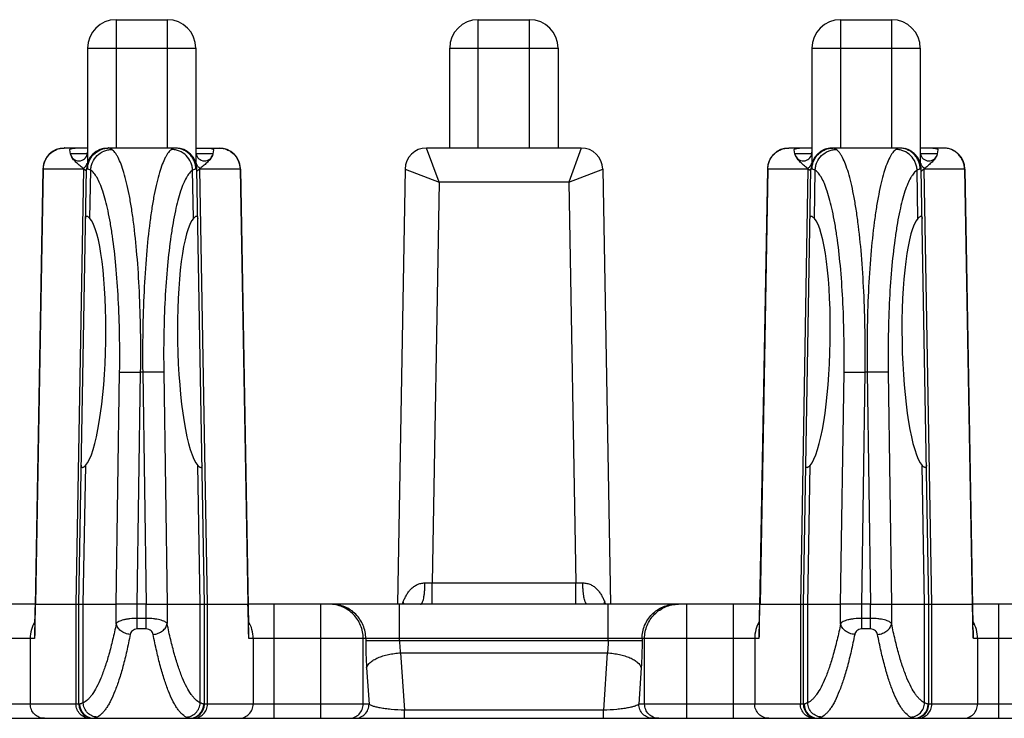
# Model space of a CAD drawing. Extents: x 0 to 420, y -22 to 370.
# Drawn here: x 59 to 93, y 333 to 357 of the extents above; entities that cross this region are included whole.
import ezdxf

# ---------------------------------------------------------------- set-up
doc = ezdxf.new("R2010")
doc.units = 0
doc.header["$LTSCALE"] = 23.1
doc.layers.get('0').update_dxf_attribs({"linetype": 'CONTINUOUS'})

msp = doc.modelspace()

# ---------------------------------------------------------------- linework, layer by layer
at = {"color": 9, "linetype": 'CONTINUOUS'}
for p, q in [((62.229, 357.134), (62.229, 352.634)), ((64.029, 352.634), (64.029, 357.134)), ((74.929, 352.634), (74.929, 357.134)), ((76.729, 352.634), (76.729, 357.134)), ((87.629, 357.134), (87.629, 352.634)), ((89.429, 352.634), (89.429, 357.134)), ((61.229, 356.134), (65.029, 356.134)), ((73.929, 356.134), (77.729, 356.134)), ((86.629, 356.134), (90.429, 356.134)), ((73.558, 351.435), (73.116, 352.634)), ((78.542, 352.634), (78.1, 351.435)), ((61.229, 352.432), (60.634, 352.432)), ((65.624, 352.432), (65.029, 352.432)), ((86.629, 352.432), (86.034, 352.432)), ((91.024, 352.432), (90.429, 352.432)), ((59.679, 351.898), (59.41, 336.634)), ((59.666, 351.898), (59.679, 351.898)), ((61.102, 351.898), (59.679, 351.898)), ((61.088, 351.898), (60.824, 336.634)), ((61.088, 351.898), (61.088, 351.908)), ((61.231, 351.898), (61.195, 351.898)), ((61.314, 350.167), (61.343, 351.854)), ((64.944, 350.167), (64.915, 351.854)), ((65.063, 351.898), (65.027, 351.898)), ((66.579, 351.898), (65.156, 351.898)), ((65.17, 351.898), (65.17, 351.908)), ((65.434, 336.634), (65.17, 351.898)), ((66.579, 351.898), (66.848, 336.634)), ((66.579, 351.898), (66.592, 351.898)), ((72.366, 351.898), (73.558, 351.435)), ((78.1, 351.435), (79.292, 351.898)), ((85.079, 351.898), (84.81, 336.634)), ((85.066, 351.898), (85.079, 351.898)), ((86.502, 351.898), (85.079, 351.898)), ((86.488, 351.898), (86.224, 336.634)), ((86.488, 351.898), (86.488, 351.908)), ((86.631, 351.898), (86.595, 351.898)), ((86.714, 350.167), (86.743, 351.854)), ((90.344, 350.167), (90.315, 351.854)), ((90.463, 351.898), (90.427, 351.898)), ((91.979, 351.898), (90.556, 351.898)), ((90.57, 351.898), (90.57, 351.908)), ((90.834, 336.634), (90.57, 351.898)), ((91.979, 351.898), (92.248, 336.634)), ((91.979, 351.898), (91.992, 351.898)), ((73.558, 351.434), (73.31, 337.384)), ((78.1, 351.434), (73.558, 351.434)), ((78.1, 351.434), (78.348, 337.384)), ((62.236, 336.634), (62.355, 344.774)), ((62.974, 336.634), (63.093, 344.774)), ((63.165, 344.774), (63.093, 344.774)), ((63.165, 344.774), (63.284, 336.634)), ((63.903, 344.774), (64.022, 336.634)), ((87.636, 336.634), (87.755, 344.774)), ((88.374, 336.634), (88.493, 344.774)), ((88.565, 344.774), (88.493, 344.774)), ((88.565, 344.774), (88.684, 336.634)), ((89.303, 344.774), (89.422, 336.634)), ((61.081, 336.634), (61.165, 341.507)), ((65.177, 336.634), (65.093, 341.507)), ((86.481, 336.634), (86.565, 341.507)), ((90.577, 336.634), (90.493, 341.507)), ((73.062, 337.382), (73.31, 337.384)), ((73.31, 336.634), (73.31, 337.384)), ((73.31, 337.384), (78.348, 337.384)), ((78.348, 336.634), (78.348, 337.384)), ((78.348, 337.384), (78.596, 337.382)), ((60.824, 336.634), (60.824, 333.134)), ((61.081, 333.178), (61.081, 336.634)), ((62.236, 335.954), (62.236, 336.634)), ((62.974, 335.769), (62.974, 336.634)), ((63.284, 335.769), (63.284, 336.634)), ((64.022, 336.634), (64.022, 335.954)), ((65.177, 333.178), (65.177, 336.634)), ((65.434, 333.134), (65.434, 336.634)), ((67.778, 332.634), (67.778, 336.634)), ((69.41, 332.634), (69.41, 336.634)), ((72.172, 335.362), (72.172, 336.634)), ((79.486, 335.362), (79.486, 336.634)), ((82.248, 332.634), (82.248, 336.634)), ((83.88, 332.634), (83.88, 336.634)), ((86.224, 336.634), (86.224, 333.134)), ((86.481, 333.178), (86.481, 336.634)), ((87.636, 335.954), (87.636, 336.634)), ((88.374, 335.769), (88.374, 336.634)), ((88.684, 335.769), (88.684, 336.634)), ((89.422, 336.634), (89.422, 335.954)), ((90.577, 333.178), (90.577, 336.634)), ((90.834, 333.134), (90.834, 336.634)), ((93.178, 332.634), (93.178, 336.634)), ((63.284, 336.138), (62.974, 336.138)), ((88.684, 336.138), (88.374, 336.138)), ((59.367, 335.629), (59.367, 335.625)), ((63.284, 335.769), (62.974, 335.769)), ((84.767, 335.629), (84.767, 335.625)), ((88.684, 335.769), (88.374, 335.769)), ((59.368, 335.434), (46.429, 335.434)), ((59.223, 335.434), (59.223, 333.134)), ((84.768, 335.434), (66.89, 335.434)), ((67.035, 335.434), (67.035, 333.134)), ((70.896, 333.134), (70.896, 335.434)), ((70.984, 335.434), (70.984, 335.362)), ((70.984, 335.362), (80.674, 335.362)), ((80.674, 335.434), (80.674, 335.362)), ((80.762, 333.134), (80.762, 335.434)), ((84.623, 335.434), (84.623, 333.134)), ((110.168, 335.434), (92.29, 335.434)), ((92.435, 335.434), (92.435, 333.134)), ((72.203, 334.929), (72.338, 332.918)), ((72.203, 334.929), (79.455, 334.929)), ((79.455, 334.929), (79.32, 332.918)), ((71.014, 334.41), (71.1, 333.134)), ((80.644, 334.41), (80.558, 333.134)), ((60.953, 333.134), (55.158, 333.134)), ((71.1, 333.134), (65.305, 333.134)), ((72.338, 332.634), (72.338, 332.918)), ((79.32, 332.918), (72.338, 332.918)), ((79.32, 332.634), (79.32, 332.918)), ((86.353, 333.134), (80.558, 333.134)), ((96.5, 333.134), (90.705, 333.134))]:
    msp.add_line(p, q, dxfattribs=at)
at = {"color": 7, "linetype": 'CONTINUOUS'}
for p, q in [((62.229, 357.134), (64.029, 357.134)), ((74.929, 357.134), (76.729, 357.134)), ((87.629, 357.134), (89.429, 357.134)), ((61.229, 356.134), (61.229, 352.107)), ((65.029, 356.134), (65.029, 352.107)), ((73.929, 352.634), (73.929, 356.134)), ((77.729, 356.134), (77.729, 352.634)), ((86.629, 356.134), (86.629, 352.107)), ((90.429, 356.134), (90.429, 352.107)), ((61.229, 352.634), (60.416, 352.634)), ((60.634, 352.432), (60.609, 352.574)), ((64.313, 352.634), (61.945, 352.634)), ((65.029, 352.634), (65.842, 352.634)), ((65.649, 352.574), (65.624, 352.432)), ((78.542, 352.634), (73.116, 352.634)), ((86.629, 352.634), (85.816, 352.634)), ((86.034, 352.432), (86.009, 352.574)), ((89.713, 352.634), (87.345, 352.634)), ((91.242, 352.634), (90.429, 352.634)), ((91.049, 352.574), (91.024, 352.432)), ((60.652, 352.37), (60.634, 352.432)), ((65.624, 352.432), (65.606, 352.37)), ((86.052, 352.37), (86.034, 352.432)), ((91.024, 352.432), (91.006, 352.37)), ((59.666, 351.898), (59.384, 335.915)), ((60.929, 336.634), (61.195, 351.898)), ((61.088, 351.908), (61.074, 351.92)), ((61.102, 351.898), (61.088, 351.908)), ((65.329, 336.634), (65.063, 351.898)), ((65.17, 351.908), (65.156, 351.898)), ((65.184, 351.92), (65.17, 351.908)), ((66.592, 351.898), (66.874, 335.915)), ((72.366, 351.898), (72.097, 336.634)), ((79.292, 351.898), (79.561, 336.634)), ((85.066, 351.898), (84.784, 335.915)), ((86.329, 336.634), (86.595, 351.898)), ((86.488, 351.908), (86.474, 351.92)), ((86.502, 351.898), (86.488, 351.908)), ((90.729, 336.634), (90.463, 351.898)), ((90.57, 351.908), (90.556, 351.898)), ((90.584, 351.92), (90.57, 351.908)), ((91.992, 351.898), (92.274, 335.915)), ((59.397, 336.634), (47.629, 336.634)), ((59.41, 336.634), (62.236, 336.634)), ((60.929, 333.134), (60.929, 336.634)), ((63.284, 336.634), (62.974, 336.634)), ((64.022, 336.634), (66.848, 336.634)), ((65.329, 333.134), (65.329, 336.634)), ((84.797, 336.634), (66.861, 336.634)), ((84.81, 336.634), (87.636, 336.634)), ((86.329, 333.134), (86.329, 336.634)), ((88.684, 336.634), (88.374, 336.634)), ((89.422, 336.634), (92.248, 336.634)), ((90.729, 333.134), (90.729, 336.634)), ((110.197, 336.634), (92.261, 336.634)), ((59.38, 335.629), (59.379, 335.592)), ((66.879, 335.592), (66.878, 335.629)), ((84.78, 335.629), (84.779, 335.592)), ((92.279, 335.592), (92.278, 335.629)), ((46.929, 332.634), (168.229, 332.634))]:
    msp.add_line(p, q, dxfattribs=at)
for centre, radius, start, end in [((62.229, 356.134), 1, 90, 180), ((64.029, 356.134), 1, 0, 90), ((74.929, 356.134), 1, 90, 180), ((76.729, 356.134), 1, 0, 90), ((87.629, 356.134), 1, 90, 180), ((89.429, 356.134), 1, 0, 90), ((60.416, 351.884), 0.75, 90.0001, 178.9894), ((60.929, 352.484), 0.3, 202.3693, 360), ((61.945, 351.884), 0.75, 90, 179), ((64.313, 351.884), 0.75, 1, 90), ((65.329, 352.484), 0.3, 180, 337.6307), ((65.842, 351.884), 0.75, 1.0106, 90), ((73.116, 351.884), 0.75, 90, 178.9894), ((78.542, 351.884), 0.75, 1.0106, 89.9999), ((85.816, 351.884), 0.75, 90.0001, 178.9894), ((86.329, 352.484), 0.3, 202.3693, 360), ((87.345, 351.884), 0.75, 90, 179), ((89.713, 351.884), 0.75, 1, 90), ((90.729, 352.484), 0.3, 180, 337.6307), ((91.242, 351.884), 0.75, 1.0106, 90), ((165.043, 334.063), 105.675, 178.99589, 179.15072), ((-38.774, 334.063), 105.664, 0.84925, 1.00408), ((190.449, 334.063), 105.681, 178.99589, 179.15073), ((-13.385, 334.063), 105.675, 0.84924, 1.00407), ((61.429, 333.134), 0.5, 180.4282, 270), ((64.829, 333.134), 0.5, 270, 359.5718), ((86.829, 333.134), 0.5, 180, 270), ((90.229, 333.134), 0.5, 270, 360)]:
    msp.add_arc(centre, radius, start, end, dxfattribs=at)
at = {"color": 9, "linetype": 'CONTINUOUS'}
for centre, radius, start, end in [((60.421, 351.903), 0.732, 90, 90.3604), ((61.947, 351.882), 0.752, 125.3639, 126.5231), ((61.978, 351.891), 0.744, 90.0011, 92.4646), ((64.317, 351.901), 0.733, 70.6828, 75.8839), ((64.312, 351.883), 0.752, 53.4869, 54.6287), ((85.821, 351.903), 0.732, 90, 90.3604), ((87.345, 351.886), 0.749, 106.296, 109.9065), ((89.717, 351.901), 0.733, 70.6828, 75.8839), ((89.712, 351.882), 0.752, 61.5363, 67.1521), ((89.712, 351.883), 0.752, 53.4869, 54.6287), ((91.237, 351.903), 0.732, 89.6396, 90), ((89.714, 351.886), 0.748, 45.4203, 51.3632), ((60.939, 352.178), 0.29, 339.2574, 346.0917), ((65.319, 352.178), 0.29, 193.9083, 200.7426), ((86.339, 352.178), 0.29, 339.2574, 346.0917), ((90.719, 352.178), 0.29, 193.9083, 200.7426), ((74.012, 335.932), 1.889, 155.3136, 158.1094), ((77.645, 335.932), 1.889, 21.8858, 24.6858), ((60.432, 335.435), 1.21, 150.3745, 180.015), ((65.826, 335.435), 1.21, 359.985, 29.6255), ((85.832, 335.435), 1.21, 150.3745, 180.015), ((91.226, 335.435), 1.21, 359.985, 29.6255), ((62.833, 335.642), 4.058, 359.3176, 359.5771), ((63.946, 335.633), 2.945, 359.5802, 359.931), ((88.233, 335.642), 4.058, 359.3176, 359.5771), ((89.346, 335.633), 2.945, 359.5802, 359.9304), ((61.452, 333.134), 0.499, 179.9315, 267.3749), ((64.806, 333.134), 0.499, 270.0731, 0.0728), ((86.852, 333.134), 0.499, 179.9272, 269.9269), ((90.206, 333.134), 0.499, 270.0731, 0.0728), ((61.452, 333.131), 0.497, 267.4412, 269.9988)]:
    msp.add_arc(centre, radius, start, end, dxfattribs=at)
at = {"color": 7, "linetype": 'CONTINUOUS'}
for centre, major_axis, start_param, end_param in [((61.092, 345.834), (0.081, 4.41), 3.338042, 6.099247), ((65.166, 345.834), (-0.081, 4.41), 0.183938, 2.945144), ((86.492, 345.834), (0.081, 4.41), 3.338042, 6.099247), ((90.566, 345.834), (-0.081, 4.41), 0.183938, 2.945144)]:
    msp.add_ellipse(centre, major_axis=major_axis, ratio=0.17627, start_param=start_param, end_param=end_param, dxfattribs=at)
at = {"color": 9, "linetype": 'CONTINUOUS'}
for points, knots in [([(59.679, 351.898), (59.68, 351.946), (59.691, 352.042), (59.734, 352.181), (59.803, 352.309), (59.896, 352.421), (60.007, 352.513), (60.135, 352.582), (60.273, 352.624), (60.368, 352.634), (60.416, 352.634)], [0, 0, 0, 0, 0.125649, 0.251185, 0.376546, 0.50167, 0.626541, 0.75118, 0.875633, 1, 1, 1, 1]), ([(61.231, 351.898), (61.231, 351.945), (61.242, 352.039), (61.298, 352.22), (61.43, 352.421), (61.627, 352.558), (61.805, 352.619), (61.899, 352.632), (61.946, 352.634)], [0, 0, 0, 0, 0.125499, 0.250954, 0.500563, 0.749838, 0.874925, 1, 1, 1, 1]), ([(61.343, 351.854), (61.344, 351.901), (61.357, 351.997), (61.417, 352.179), (61.555, 352.38), (61.757, 352.516), (61.939, 352.574), (62.034, 352.585), (62.081, 352.586)], [0, 0, 0, 0, 0.125344, 0.250993, 0.501453, 0.751062, 0.875774, 1, 1, 1, 1]), ([(62.081, 352.586), (62.062, 352.6), (62.035, 352.617), (61.999, 352.632), (61.984, 352.634), (61.978, 352.634)], [0, 0, 0, 0, 0.610362, 0.830451, 1, 1, 1, 1]), ([(63.093, 344.774), (63.1, 345.254), (63.099, 346.197), (63.057, 347.57), (62.975, 348.846), (62.875, 349.828), (62.774, 350.534), (62.694, 350.994), (62.607, 351.402), (62.514, 351.755), (62.416, 352.051), (62.326, 352.259), (62.251, 352.394), (62.196, 352.474), (62.141, 352.538), (62.101, 352.572), (62.081, 352.586)], [0, 0, 0, 0, 0.18065, 0.354813, 0.516847, 0.661645, 0.726193, 0.784874, 0.837302, 0.883174, 0.922287, 0.954584, 0.968229, 0.98027, 0.990807, 1, 1, 1, 1]), ([(64.177, 352.586), (64.157, 352.572), (64.117, 352.538), (64.062, 352.474), (64.007, 352.394), (63.932, 352.259), (63.842, 352.051), (63.744, 351.755), (63.651, 351.402), (63.564, 350.994), (63.484, 350.534), (63.383, 349.828), (63.283, 348.846), (63.201, 347.57), (63.159, 346.197), (63.158, 345.254), (63.165, 344.774)], [0, 0, 0, 0, 0.009193, 0.01973, 0.031771, 0.045416, 0.077713, 0.116826, 0.162698, 0.215126, 0.273807, 0.338355, 0.483153, 0.645187, 0.81935, 1, 1, 1, 1]), ([(64.28, 352.634), (64.274, 352.634), (64.259, 352.632), (64.223, 352.617), (64.196, 352.6), (64.177, 352.586)], [0, 0, 0, 0, 0.169549, 0.389638, 1, 1, 1, 1]), ([(64.915, 351.854), (64.914, 351.901), (64.901, 351.997), (64.841, 352.179), (64.703, 352.38), (64.501, 352.516), (64.319, 352.574), (64.224, 352.585), (64.177, 352.586)], [0, 0, 0, 0, 0.125344, 0.250993, 0.501453, 0.751062, 0.875774, 1, 1, 1, 1]), ([(65.027, 351.898), (65.026, 351.946), (65.015, 352.043), (64.971, 352.182), (64.901, 352.311), (64.807, 352.423), (64.694, 352.515), (64.565, 352.583), (64.425, 352.625), (64.328, 352.634), (64.28, 352.634)], [0, 0, 0, 0, 0.125228, 0.25041, 0.375535, 0.500578, 0.625533, 0.750408, 0.875216, 1, 1, 1, 1]), ([(65.837, 352.634), (65.885, 352.634), (65.981, 352.625), (66.12, 352.583), (66.248, 352.515), (66.361, 352.423), (66.454, 352.311), (66.523, 352.182), (66.567, 352.043), (66.578, 351.946), (66.579, 351.898)], [0, 0, 0, 0, 0.124365, 0.248817, 0.373455, 0.498325, 0.623448, 0.74881, 0.874348, 1, 1, 1, 1]), ([(85.079, 351.898), (85.08, 351.946), (85.091, 352.042), (85.134, 352.181), (85.203, 352.309), (85.296, 352.421), (85.407, 352.513), (85.535, 352.582), (85.673, 352.624), (85.768, 352.634), (85.816, 352.634)], [0, 0, 0, 0, 0.125649, 0.251185, 0.376546, 0.50167, 0.626541, 0.75118, 0.875633, 1, 1, 1, 1]), ([(86.631, 351.898), (86.632, 351.946), (86.643, 352.043), (86.687, 352.182), (86.757, 352.311), (86.851, 352.423), (86.964, 352.515), (87.093, 352.583), (87.233, 352.625), (87.33, 352.634), (87.378, 352.634)], [0, 0, 0, 0, 0.125228, 0.25041, 0.375535, 0.500578, 0.625533, 0.750408, 0.875216, 1, 1, 1, 1]), ([(86.743, 351.854), (86.744, 351.901), (86.757, 351.997), (86.817, 352.179), (86.955, 352.38), (87.157, 352.516), (87.339, 352.574), (87.434, 352.585), (87.481, 352.586)], [0, 0, 0, 0, 0.125344, 0.250993, 0.501453, 0.751062, 0.875774, 1, 1, 1, 1]), ([(87.345, 352.634), (87.333, 352.635), (87.285, 352.633), (87.238, 352.628), (87.203, 352.621)], [0, 0, 0, 0, 0.255062, 1, 1, 1, 1]), ([(87.481, 352.586), (87.462, 352.6), (87.435, 352.617), (87.399, 352.632), (87.384, 352.634), (87.378, 352.634)], [0, 0, 0, 0, 0.610362, 0.830451, 1, 1, 1, 1]), ([(88.493, 344.774), (88.5, 345.254), (88.499, 346.197), (88.457, 347.57), (88.375, 348.846), (88.275, 349.828), (88.174, 350.534), (88.094, 350.994), (88.007, 351.402), (87.914, 351.755), (87.816, 352.051), (87.726, 352.259), (87.651, 352.394), (87.596, 352.474), (87.541, 352.538), (87.501, 352.572), (87.481, 352.586)], [0, 0, 0, 0, 0.18065, 0.354813, 0.516847, 0.661645, 0.726193, 0.784874, 0.837302, 0.883174, 0.922287, 0.954584, 0.968229, 0.98027, 0.990807, 1, 1, 1, 1]), ([(89.577, 352.586), (89.557, 352.572), (89.517, 352.538), (89.462, 352.474), (89.407, 352.394), (89.332, 352.259), (89.242, 352.051), (89.144, 351.755), (89.051, 351.402), (88.964, 350.994), (88.884, 350.534), (88.783, 349.828), (88.683, 348.846), (88.601, 347.57), (88.559, 346.197), (88.558, 345.254), (88.565, 344.774)], [0, 0, 0, 0, 0.009193, 0.01973, 0.031771, 0.045416, 0.077713, 0.116826, 0.162698, 0.215126, 0.273807, 0.338355, 0.483153, 0.645187, 0.81935, 1, 1, 1, 1]), ([(89.68, 352.634), (89.674, 352.634), (89.659, 352.632), (89.623, 352.617), (89.596, 352.6), (89.577, 352.586)], [0, 0, 0, 0, 0.169549, 0.389638, 1, 1, 1, 1]), ([(90.315, 351.854), (90.314, 351.901), (90.301, 351.997), (90.241, 352.179), (90.103, 352.38), (89.901, 352.516), (89.719, 352.574), (89.624, 352.585), (89.577, 352.586)], [0, 0, 0, 0, 0.125344, 0.250993, 0.501453, 0.751062, 0.875774, 1, 1, 1, 1]), ([(90.427, 351.898), (90.426, 351.946), (90.415, 352.043), (90.371, 352.182), (90.301, 352.311), (90.207, 352.423), (90.094, 352.515), (89.965, 352.583), (89.825, 352.625), (89.728, 352.634), (89.68, 352.634)], [0, 0, 0, 0, 0.125228, 0.25041, 0.375535, 0.500578, 0.625533, 0.750408, 0.875216, 1, 1, 1, 1]), ([(91.979, 351.898), (91.978, 351.946), (91.967, 352.042), (91.924, 352.181), (91.855, 352.309), (91.762, 352.421), (91.65, 352.513), (91.523, 352.582), (91.385, 352.624), (91.29, 352.634), (91.242, 352.634)], [0, 0, 0, 0, 0.125649, 0.251185, 0.376546, 0.50167, 0.626541, 0.75118, 0.875633, 1, 1, 1, 1]), ([(61.074, 351.92), (61.105, 351.937), (61.161, 351.981), (61.198, 352.042), (61.21, 352.075)], [0, 0, 0, 0, 0.501679, 1, 1, 1, 1]), ([(61.343, 351.854), (61.321, 351.866), (61.292, 351.882), (61.254, 351.895), (61.238, 351.898), (61.231, 351.898)], [0, 0, 0, 0, 0.60342, 0.825856, 1, 1, 1, 1]), ([(62.355, 344.774), (62.361, 345.21), (62.36, 346.065), (62.318, 347.311), (62.237, 348.468), (62.136, 349.358), (62.035, 349.997), (61.954, 350.413), (61.867, 350.783), (61.775, 351.103), (61.676, 351.371), (61.587, 351.559), (61.512, 351.68), (61.443, 351.771), (61.385, 351.827), (61.343, 351.854)], [0, 0, 0, 0, 0.180133, 0.353784, 0.515335, 0.659726, 0.724125, 0.782713, 0.835123, 0.881075, 0.9204, 0.953082, 0.967003, 0.979389, 1, 1, 1, 1]), ([(64.915, 351.854), (64.873, 351.827), (64.815, 351.771), (64.746, 351.68), (64.671, 351.559), (64.582, 351.371), (64.483, 351.103), (64.39, 350.783), (64.303, 350.413), (64.223, 349.997), (64.122, 349.358), (64.021, 348.468), (63.94, 347.311), (63.898, 346.065), (63.897, 345.21), (63.903, 344.774)], [0, 0, 0, 0, 0.020611, 0.032997, 0.046918, 0.0796, 0.118925, 0.164877, 0.217287, 0.275875, 0.340274, 0.484665, 0.646216, 0.819867, 1, 1, 1, 1]), ([(65.027, 351.898), (65.02, 351.898), (65.004, 351.895), (64.966, 351.882), (64.936, 351.866), (64.915, 351.854)], [0, 0, 0, 0, 0.174144, 0.39658, 1, 1, 1, 1]), ([(65.184, 351.92), (65.153, 351.937), (65.097, 351.981), (65.06, 352.042), (65.048, 352.075)], [0, 0, 0, 0, 0.501679, 1, 1, 1, 1]), ([(86.474, 351.92), (86.505, 351.937), (86.561, 351.981), (86.598, 352.042), (86.61, 352.075)], [0, 0, 0, 0, 0.501679, 1, 1, 1, 1]), ([(86.743, 351.854), (86.721, 351.866), (86.692, 351.882), (86.654, 351.895), (86.638, 351.898), (86.631, 351.898)], [0, 0, 0, 0, 0.60342, 0.825856, 1, 1, 1, 1]), ([(87.755, 344.774), (87.761, 345.21), (87.76, 346.065), (87.718, 347.311), (87.637, 348.468), (87.536, 349.358), (87.435, 349.997), (87.354, 350.413), (87.267, 350.783), (87.175, 351.103), (87.076, 351.371), (86.987, 351.559), (86.912, 351.68), (86.843, 351.771), (86.785, 351.827), (86.743, 351.854)], [0, 0, 0, 0, 0.180133, 0.353784, 0.515335, 0.659726, 0.724125, 0.782713, 0.835123, 0.881075, 0.9204, 0.953082, 0.967003, 0.979389, 1, 1, 1, 1]), ([(90.315, 351.854), (90.273, 351.827), (90.215, 351.771), (90.146, 351.68), (90.071, 351.559), (89.982, 351.371), (89.883, 351.103), (89.79, 350.783), (89.703, 350.413), (89.623, 349.997), (89.522, 349.358), (89.421, 348.468), (89.34, 347.311), (89.298, 346.065), (89.297, 345.21), (89.303, 344.774)], [0, 0, 0, 0, 0.020611, 0.032997, 0.046918, 0.0796, 0.118925, 0.164877, 0.217287, 0.275875, 0.340274, 0.484665, 0.646216, 0.819867, 1, 1, 1, 1]), ([(90.427, 351.898), (90.42, 351.898), (90.404, 351.895), (90.366, 351.882), (90.336, 351.866), (90.315, 351.854)], [0, 0, 0, 0, 0.174144, 0.39658, 1, 1, 1, 1]), ([(90.584, 351.92), (90.553, 351.937), (90.497, 351.981), (90.46, 352.042), (90.448, 352.075)], [0, 0, 0, 0, 0.501679, 1, 1, 1, 1]), ([(62.355, 344.774), (62.366, 344.775), (62.396, 344.776), (62.451, 344.777), (62.525, 344.778), (62.656, 344.778), (62.847, 344.777), (63.008, 344.775), (63.093, 344.774)], [0, 0, 0, 0, 0.0459, 0.120737, 0.222267, 0.347413, 0.652766, 1, 1, 1, 1]), ([(63.903, 344.774), (63.892, 344.775), (63.862, 344.776), (63.807, 344.777), (63.733, 344.778), (63.602, 344.778), (63.411, 344.777), (63.25, 344.775), (63.165, 344.774)], [0, 0, 0, 0, 0.0459, 0.120737, 0.222267, 0.347413, 0.652766, 1, 1, 1, 1]), ([(87.755, 344.774), (87.766, 344.775), (87.796, 344.776), (87.851, 344.777), (87.925, 344.778), (88.056, 344.778), (88.247, 344.777), (88.408, 344.775), (88.493, 344.774)], [0, 0, 0, 0, 0.0459, 0.120737, 0.222267, 0.347413, 0.652766, 1, 1, 1, 1]), ([(89.303, 344.774), (89.292, 344.775), (89.262, 344.776), (89.207, 344.777), (89.133, 344.778), (89.002, 344.778), (88.811, 344.777), (88.65, 344.775), (88.565, 344.774)], [0, 0, 0, 0, 0.0459, 0.120737, 0.222267, 0.347413, 0.652766, 1, 1, 1, 1]), ([(72.296, 336.721), (72.314, 336.76), (72.35, 336.84), (72.411, 336.956), (72.482, 337.068), (72.566, 337.17), (72.667, 337.258), (72.785, 337.327), (72.919, 337.371), (73.014, 337.381), (73.062, 337.382)], [0, 0, 0, 0, 0.120831, 0.243236, 0.36567, 0.488073, 0.611266, 0.736753, 0.866122, 1, 1, 1, 1]), ([(72.906, 336.634), (72.912, 336.634), (72.923, 336.637), (72.938, 336.649), (72.953, 336.668), (72.967, 336.693), (72.981, 336.724), (72.999, 336.778), (73.019, 336.859), (73.037, 336.971), (73.051, 337.099), (73.06, 337.238), (73.062, 337.333), (73.062, 337.382)], [0, 0, 0, 0, 0.019837, 0.043339, 0.07272, 0.108985, 0.152462, 0.203125, 0.324866, 0.470787, 0.635965, 0.814523, 1, 1, 1, 1]), ([(78.596, 337.382), (78.644, 337.381), (78.739, 337.371), (78.873, 337.327), (78.991, 337.258), (79.092, 337.17), (79.176, 337.068), (79.247, 336.956), (79.308, 336.84), (79.344, 336.76), (79.362, 336.721)], [0, 0, 0, 0, 0.133878, 0.263247, 0.388734, 0.511927, 0.63433, 0.756764, 0.879169, 1, 1, 1, 1]), ([(78.752, 336.634), (78.746, 336.634), (78.735, 336.637), (78.72, 336.649), (78.705, 336.668), (78.691, 336.693), (78.677, 336.724), (78.659, 336.778), (78.639, 336.859), (78.621, 336.971), (78.607, 337.099), (78.598, 337.238), (78.596, 337.333), (78.596, 337.382)], [0, 0, 0, 0, 0.019837, 0.043339, 0.07272, 0.108985, 0.152462, 0.203125, 0.324866, 0.470786, 0.635964, 0.814523, 1, 1, 1, 1]), ([(70.896, 335.434), (70.896, 335.513), (70.881, 335.67), (70.813, 335.897), (70.702, 336.105), (70.553, 336.288), (70.372, 336.439), (70.165, 336.55), (69.941, 336.619), (69.785, 336.634), (69.708, 336.634)], [0, 0, 0, 0, 0.1256, 0.251107, 0.376447, 0.501566, 0.626448, 0.751109, 0.875599, 1, 1, 1, 1]), ([(70.984, 335.434), (70.984, 335.513), (70.968, 335.67), (70.9, 335.897), (70.79, 336.105), (70.641, 336.288), (70.46, 336.439), (70.253, 336.55), (70.029, 336.619), (69.873, 336.634), (69.795, 336.634)], [0, 0, 0, 0, 0.1256, 0.251107, 0.376447, 0.501566, 0.626448, 0.751109, 0.875599, 1, 1, 1, 1]), ([(72.324, 336.634), (72.322, 336.642), (72.314, 336.671), (72.304, 336.699), (72.296, 336.721)], [0, 0, 0, 0, 0.244691, 1, 1, 1, 1]), ([(79.334, 336.634), (79.336, 336.642), (79.344, 336.671), (79.354, 336.699), (79.362, 336.721)], [0, 0, 0, 0, 0.244691, 1, 1, 1, 1]), ([(80.674, 335.434), (80.674, 335.513), (80.689, 335.67), (80.757, 335.897), (80.868, 336.105), (81.017, 336.288), (81.198, 336.439), (81.405, 336.55), (81.629, 336.619), (81.785, 336.634), (81.862, 336.634)], [0, 0, 0, 0, 0.1256, 0.251107, 0.376447, 0.501566, 0.626448, 0.751109, 0.875599, 1, 1, 1, 1]), ([(80.762, 335.434), (80.762, 335.513), (80.777, 335.67), (80.845, 335.897), (80.956, 336.105), (81.105, 336.288), (81.286, 336.439), (81.493, 336.55), (81.717, 336.619), (81.873, 336.634), (81.95, 336.634)], [0, 0, 0, 0, 0.1256, 0.251107, 0.376447, 0.501566, 0.626448, 0.751109, 0.875599, 1, 1, 1, 1]), ([(62.236, 335.954), (62.197, 335.765), (62.118, 335.404), (61.988, 334.895), (61.851, 334.447), (61.708, 334.061), (61.561, 333.74), (61.43, 333.517), (61.321, 333.376), (61.222, 333.27), (61.139, 333.206), (61.081, 333.178)], [0, 0, 0, 0, 0.189301, 0.360759, 0.513683, 0.647608, 0.762391, 0.858361, 0.899638, 0.936747, 1, 1, 1, 1]), ([(62.974, 336.138), (62.887, 336.138), (62.76, 336.132), (62.598, 336.109), (62.491, 336.087), (62.4, 336.06), (62.326, 336.029), (62.271, 335.996), (62.244, 335.968), (62.236, 335.954)], [0, 0, 0, 0, 0.335074, 0.48979, 0.630068, 0.752626, 0.855284, 0.937254, 1, 1, 1, 1]), ([(62.728, 335.577), (62.668, 335.582), (62.55, 335.609), (62.397, 335.692), (62.299, 335.792), (62.252, 335.884), (62.239, 335.931), (62.236, 335.954)], [0, 0, 0, 0, 0.273028, 0.537042, 0.779951, 0.892627, 1, 1, 1, 1]), ([(64.022, 335.954), (64.014, 335.968), (63.987, 335.996), (63.932, 336.029), (63.858, 336.06), (63.766, 336.087), (63.66, 336.109), (63.498, 336.132), (63.371, 336.138), (63.284, 336.138)], [0, 0, 0, 0, 0.062746, 0.144716, 0.247374, 0.369932, 0.51021, 0.664926, 1, 1, 1, 1]), ([(63.53, 335.577), (63.59, 335.582), (63.707, 335.609), (63.861, 335.692), (63.959, 335.792), (64.006, 335.884), (64.019, 335.931), (64.022, 335.954)], [0, 0, 0, 0, 0.273028, 0.537042, 0.779951, 0.892627, 1, 1, 1, 1]), ([(65.177, 333.178), (65.119, 333.206), (65.036, 333.27), (64.937, 333.376), (64.828, 333.517), (64.697, 333.74), (64.55, 334.061), (64.407, 334.447), (64.27, 334.895), (64.14, 335.404), (64.061, 335.765), (64.022, 335.954)], [0, 0, 0, 0, 0.063253, 0.100362, 0.141639, 0.237609, 0.352392, 0.486317, 0.639241, 0.810699, 1, 1, 1, 1]), ([(87.636, 335.954), (87.597, 335.765), (87.518, 335.404), (87.388, 334.895), (87.251, 334.447), (87.108, 334.061), (86.961, 333.74), (86.83, 333.517), (86.721, 333.376), (86.622, 333.27), (86.539, 333.206), (86.481, 333.178)], [0, 0, 0, 0, 0.189301, 0.360759, 0.513683, 0.647608, 0.762391, 0.858361, 0.899638, 0.936747, 1, 1, 1, 1]), ([(88.374, 336.138), (88.287, 336.138), (88.16, 336.132), (87.998, 336.109), (87.891, 336.087), (87.8, 336.06), (87.726, 336.029), (87.671, 335.996), (87.644, 335.968), (87.636, 335.954)], [0, 0, 0, 0, 0.335074, 0.48979, 0.630068, 0.752626, 0.855284, 0.937254, 1, 1, 1, 1]), ([(88.128, 335.577), (88.068, 335.582), (87.95, 335.609), (87.797, 335.692), (87.699, 335.792), (87.652, 335.884), (87.639, 335.931), (87.636, 335.954)], [0, 0, 0, 0, 0.273028, 0.537042, 0.779951, 0.892627, 1, 1, 1, 1]), ([(89.422, 335.954), (89.414, 335.968), (89.387, 335.996), (89.332, 336.029), (89.258, 336.06), (89.166, 336.087), (89.06, 336.109), (88.898, 336.132), (88.771, 336.138), (88.684, 336.138)], [0, 0, 0, 0, 0.062746, 0.144716, 0.247374, 0.369932, 0.51021, 0.664926, 1, 1, 1, 1]), ([(88.93, 335.577), (88.99, 335.582), (89.107, 335.609), (89.261, 335.692), (89.359, 335.792), (89.406, 335.884), (89.419, 335.931), (89.422, 335.954)], [0, 0, 0, 0, 0.273028, 0.537042, 0.779951, 0.892627, 1, 1, 1, 1]), ([(90.577, 333.178), (90.519, 333.206), (90.436, 333.27), (90.337, 333.376), (90.228, 333.517), (90.097, 333.74), (89.95, 334.061), (89.807, 334.447), (89.67, 334.895), (89.54, 335.404), (89.461, 335.765), (89.422, 335.954)], [0, 0, 0, 0, 0.063253, 0.100362, 0.141639, 0.237609, 0.352392, 0.486317, 0.639241, 0.810699, 1, 1, 1, 1]), ([(59.382, 335.853), (59.377, 335.817), (59.369, 335.743), (59.367, 335.668), (59.367, 335.629)], [0, 0, 0, 0, 0.480474, 1, 1, 1, 1]), ([(59.367, 335.625), (59.367, 335.597), (59.369, 335.534), (59.369, 335.47), (59.368, 335.434)], [0, 0, 0, 0, 0.436562, 1, 1, 1, 1]), ([(62.728, 335.577), (62.69, 335.379), (62.611, 335.003), (62.48, 334.472), (62.343, 334.004), (62.201, 333.602), (62.073, 333.311), (61.968, 333.114), (61.891, 332.992), (61.814, 332.886), (61.715, 332.776), (61.632, 332.709), (61.573, 332.679)], [0, 0, 0, 0, 0.190219, 0.362411, 0.515853, 0.650046, 0.764803, 0.814974, 0.860445, 0.901379, 0.93803, 1, 1, 1, 1]), ([(62.974, 335.769), (62.941, 335.769), (62.878, 335.757), (62.801, 335.709), (62.75, 335.647), (62.733, 335.6), (62.728, 335.577)], [0, 0, 0, 0, 0.297035, 0.560402, 0.790806, 1, 1, 1, 1]), ([(63.53, 335.577), (63.525, 335.6), (63.508, 335.647), (63.457, 335.709), (63.38, 335.757), (63.317, 335.769), (63.284, 335.769)], [0, 0, 0, 0, 0.209194, 0.439598, 0.702965, 1, 1, 1, 1]), ([(64.685, 332.679), (64.626, 332.709), (64.543, 332.776), (64.444, 332.886), (64.367, 332.992), (64.29, 333.114), (64.185, 333.311), (64.057, 333.602), (63.915, 334.004), (63.778, 334.472), (63.647, 335.003), (63.568, 335.379), (63.53, 335.577)], [0, 0, 0, 0, 0.06197, 0.098621, 0.139555, 0.185026, 0.235197, 0.349954, 0.484147, 0.637589, 0.809781, 1, 1, 1, 1]), ([(66.891, 335.63), (66.891, 335.669), (66.889, 335.743), (66.881, 335.817), (66.876, 335.853)], [0, 0, 0, 0, 0.519422, 1, 1, 1, 1]), ([(66.89, 335.434), (66.89, 335.45), (66.889, 335.503), (66.89, 335.556), (66.89, 335.594)], [0, 0, 0, 0, 0.286685, 1, 1, 1, 1]), ([(84.782, 335.853), (84.777, 335.817), (84.769, 335.743), (84.767, 335.668), (84.767, 335.629)], [0, 0, 0, 0, 0.480471, 1, 1, 1, 1]), ([(84.767, 335.625), (84.767, 335.597), (84.769, 335.534), (84.769, 335.47), (84.768, 335.434)], [0, 0, 0, 0, 0.436562, 1, 1, 1, 1]), ([(88.128, 335.577), (88.09, 335.379), (88.011, 335.003), (87.88, 334.472), (87.743, 334.004), (87.601, 333.602), (87.473, 333.311), (87.368, 333.114), (87.291, 332.992), (87.214, 332.886), (87.115, 332.776), (87.032, 332.709), (86.973, 332.679)], [0, 0, 0, 0, 0.190219, 0.362411, 0.515853, 0.650046, 0.764803, 0.814974, 0.860445, 0.901379, 0.93803, 1, 1, 1, 1]), ([(88.374, 335.769), (88.341, 335.769), (88.278, 335.757), (88.201, 335.709), (88.15, 335.647), (88.133, 335.6), (88.128, 335.577)], [0, 0, 0, 0, 0.297035, 0.560402, 0.790806, 1, 1, 1, 1]), ([(88.93, 335.577), (88.925, 335.6), (88.908, 335.647), (88.857, 335.709), (88.78, 335.757), (88.717, 335.769), (88.684, 335.769)], [0, 0, 0, 0, 0.209194, 0.439598, 0.702965, 1, 1, 1, 1]), ([(90.085, 332.679), (90.026, 332.709), (89.943, 332.776), (89.844, 332.886), (89.767, 332.992), (89.69, 333.114), (89.585, 333.311), (89.457, 333.602), (89.315, 334.004), (89.178, 334.472), (89.047, 335.003), (88.968, 335.379), (88.93, 335.577)], [0, 0, 0, 0, 0.06197, 0.098621, 0.139555, 0.185026, 0.235197, 0.349954, 0.484147, 0.637589, 0.809781, 1, 1, 1, 1]), ([(92.291, 335.63), (92.291, 335.669), (92.289, 335.743), (92.281, 335.817), (92.276, 335.853)], [0, 0, 0, 0, 0.519427, 1, 1, 1, 1]), ([(92.29, 335.434), (92.29, 335.45), (92.289, 335.503), (92.29, 335.556), (92.29, 335.594)], [0, 0, 0, 0, 0.286685, 1, 1, 1, 1]), ([(70.984, 335.362), (70.984, 335.199), (70.989, 334.882), (71.004, 334.564), (71.014, 334.41)], [0, 0, 0, 0, 0.512722, 1, 1, 1, 1]), ([(72.172, 335.362), (72.172, 335.288), (72.177, 335.143), (72.192, 334.999), (72.203, 334.929)], [0, 0, 0, 0, 0.5126, 1, 1, 1, 1]), ([(79.486, 335.362), (79.486, 335.288), (79.481, 335.143), (79.466, 334.999), (79.455, 334.929)], [0, 0, 0, 0, 0.51261, 1, 1, 1, 1]), ([(80.674, 335.362), (80.674, 335.199), (80.669, 334.882), (80.654, 334.564), (80.644, 334.41)], [0, 0, 0, 0, 0.512733, 1, 1, 1, 1]), ([(71.014, 334.41), (71.035, 334.482), (71.103, 334.564), (71.2, 334.64), (71.287, 334.698), (71.415, 334.762), (71.589, 334.826), (71.782, 334.876), (71.989, 334.912), (72.131, 334.925), (72.203, 334.929)], [0, 0, 0, 0, 0.167039, 0.218751, 0.274561, 0.397934, 0.535404, 0.684051, 0.840254, 1, 1, 1, 1]), ([(79.455, 334.929), (79.527, 334.925), (79.669, 334.912), (79.876, 334.876), (80.069, 334.826), (80.243, 334.762), (80.371, 334.698), (80.458, 334.64), (80.555, 334.564), (80.623, 334.482), (80.644, 334.41)], [0, 0, 0, 0, 0.159746, 0.315949, 0.464596, 0.602066, 0.725439, 0.781249, 0.832961, 1, 1, 1, 1]), ([(61.081, 333.178), (61.055, 333.166), (61.021, 333.15), (60.977, 333.137), (60.96, 333.134), (60.953, 333.134)], [0, 0, 0, 0, 0.620153, 0.839127, 1, 1, 1, 1]), ([(61.573, 332.679), (61.51, 332.68), (61.381, 332.708), (61.219, 332.819), (61.109, 332.984), (61.082, 333.113), (61.081, 333.178)], [0, 0, 0, 0, 0.248185, 0.498142, 0.74918, 1, 1, 1, 1]), ([(64.685, 332.679), (64.748, 332.68), (64.877, 332.708), (65.039, 332.819), (65.149, 332.984), (65.176, 333.113), (65.177, 333.178)], [0, 0, 0, 0, 0.248185, 0.498142, 0.74918, 1, 1, 1, 1]), ([(65.305, 333.134), (65.298, 333.134), (65.281, 333.137), (65.237, 333.15), (65.202, 333.166), (65.177, 333.178)], [0, 0, 0, 0, 0.160873, 0.379847, 1, 1, 1, 1]), ([(86.481, 333.178), (86.455, 333.166), (86.421, 333.15), (86.377, 333.137), (86.36, 333.134), (86.353, 333.134)], [0, 0, 0, 0, 0.620153, 0.839127, 1, 1, 1, 1]), ([(86.973, 332.679), (86.91, 332.68), (86.781, 332.708), (86.619, 332.819), (86.509, 332.984), (86.482, 333.113), (86.481, 333.178)], [0, 0, 0, 0, 0.248185, 0.498142, 0.74918, 1, 1, 1, 1]), ([(90.085, 332.679), (90.148, 332.68), (90.277, 332.708), (90.439, 332.819), (90.549, 332.984), (90.576, 333.113), (90.577, 333.178)], [0, 0, 0, 0, 0.248185, 0.498142, 0.74918, 1, 1, 1, 1]), ([(90.705, 333.134), (90.698, 333.134), (90.681, 333.137), (90.637, 333.15), (90.602, 333.166), (90.577, 333.178)], [0, 0, 0, 0, 0.160873, 0.379847, 1, 1, 1, 1]), ([(59.717, 332.634), (59.653, 332.634), (59.523, 332.661), (59.358, 332.772), (59.248, 332.938), (59.223, 333.069), (59.223, 333.134)], [0, 0, 0, 0, 0.248782, 0.49828, 0.748786, 1, 1, 1, 1]), ([(61.319, 332.634), (61.255, 332.634), (61.124, 332.661), (60.96, 332.772), (60.85, 332.938), (60.824, 333.069), (60.824, 333.134)], [0, 0, 0, 0, 0.248782, 0.49828, 0.748786, 1, 1, 1, 1]), ([(64.939, 332.634), (65.003, 332.634), (65.134, 332.661), (65.298, 332.772), (65.408, 332.938), (65.434, 333.069), (65.434, 333.134)], [0, 0, 0, 0, 0.248782, 0.49828, 0.748786, 1, 1, 1, 1]), ([(66.541, 332.634), (66.605, 332.634), (66.735, 332.661), (66.9, 332.772), (67.01, 332.938), (67.035, 333.069), (67.035, 333.134)], [0, 0, 0, 0, 0.248782, 0.49828, 0.748786, 1, 1, 1, 1]), ([(70.401, 332.634), (70.465, 332.634), (70.596, 332.661), (70.76, 332.772), (70.87, 332.938), (70.896, 333.069), (70.896, 333.134)], [0, 0, 0, 0, 0.248869, 0.498403, 0.748873, 1, 1, 1, 1]), ([(70.605, 332.634), (70.67, 332.634), (70.8, 332.661), (70.965, 332.772), (71.075, 332.938), (71.1, 333.069), (71.1, 333.134)], [0, 0, 0, 0, 0.248869, 0.498403, 0.748873, 1, 1, 1, 1]), ([(72.338, 332.918), (72.183, 332.922), (71.959, 332.934), (71.677, 332.966), (71.502, 332.994), (71.356, 333.025), (71.241, 333.058), (71.166, 333.088), (71.122, 333.114), (71.107, 333.128), (71.1, 333.134)], [0, 0, 0, 0, 0.367539, 0.529125, 0.669586, 0.787047, 0.880913, 0.951407, 0.978277, 1, 1, 1, 1]), ([(80.558, 333.134), (80.551, 333.128), (80.536, 333.114), (80.492, 333.088), (80.417, 333.058), (80.302, 333.025), (80.156, 332.994), (79.981, 332.966), (79.699, 332.934), (79.475, 332.922), (79.32, 332.918)], [0, 0, 0, 0, 0.021723, 0.048593, 0.119087, 0.212953, 0.330414, 0.470875, 0.632461, 1, 1, 1, 1]), ([(81.053, 332.634), (80.988, 332.634), (80.858, 332.661), (80.693, 332.772), (80.583, 332.938), (80.558, 333.069), (80.558, 333.134)], [0, 0, 0, 0, 0.248869, 0.498403, 0.748873, 1, 1, 1, 1]), ([(81.257, 332.634), (81.193, 332.634), (81.062, 332.661), (80.898, 332.772), (80.788, 332.938), (80.762, 333.069), (80.762, 333.134)], [0, 0, 0, 0, 0.248869, 0.498403, 0.748873, 1, 1, 1, 1]), ([(85.117, 332.634), (85.053, 332.634), (84.923, 332.661), (84.758, 332.772), (84.648, 332.938), (84.623, 333.069), (84.623, 333.134)], [0, 0, 0, 0, 0.248782, 0.49828, 0.748786, 1, 1, 1, 1]), ([(86.719, 332.634), (86.655, 332.634), (86.524, 332.661), (86.36, 332.772), (86.25, 332.938), (86.224, 333.069), (86.224, 333.134)], [0, 0, 0, 0, 0.248782, 0.49828, 0.748786, 1, 1, 1, 1]), ([(90.339, 332.634), (90.403, 332.634), (90.534, 332.661), (90.698, 332.772), (90.808, 332.938), (90.834, 333.069), (90.834, 333.134)], [0, 0, 0, 0, 0.248782, 0.49828, 0.748786, 1, 1, 1, 1]), ([(91.941, 332.634), (92.005, 332.634), (92.135, 332.661), (92.3, 332.772), (92.41, 332.938), (92.435, 333.069), (92.435, 333.134)], [0, 0, 0, 0, 0.248782, 0.49828, 0.748786, 1, 1, 1, 1]), ([(61.573, 332.679), (61.549, 332.667), (61.516, 332.651), (61.475, 332.637), (61.459, 332.634), (61.452, 332.634)], [0, 0, 0, 0, 0.622547, 0.84071, 1, 1, 1, 1]), ([(64.806, 332.634), (64.799, 332.634), (64.783, 332.637), (64.742, 332.651), (64.709, 332.667), (64.685, 332.679)], [0, 0, 0, 0, 0.15929, 0.377453, 1, 1, 1, 1]), ([(86.973, 332.679), (86.949, 332.667), (86.916, 332.651), (86.875, 332.637), (86.859, 332.634), (86.852, 332.634)], [0, 0, 0, 0, 0.622547, 0.84071, 1, 1, 1, 1]), ([(90.206, 332.634), (90.199, 332.634), (90.183, 332.637), (90.142, 332.651), (90.109, 332.667), (90.085, 332.679)], [0, 0, 0, 0, 0.15929, 0.377453, 1, 1, 1, 1])]:
    msp.add_open_spline(points, degree=3, knots=knots, dxfattribs=at)
at = {"color": 7, "linetype": 'CONTINUOUS'}
for points, knots in [([(60.609, 352.574), (60.608, 352.576), (60.611, 352.582), (60.625, 352.596), (60.649, 352.608), (60.68, 352.619), (60.727, 352.631), (60.766, 352.634), (60.794, 352.634)], [0, 0, 0, 0, 0.035002, 0.092252, 0.285049, 0.422013, 0.586331, 1, 1, 1, 1]), ([(65.464, 352.634), (65.492, 352.634), (65.531, 352.631), (65.578, 352.619), (65.609, 352.608), (65.633, 352.596), (65.647, 352.582), (65.65, 352.576), (65.649, 352.574)], [0, 0, 0, 0, 0.413691, 0.57801, 0.714976, 0.907756, 0.965001, 1, 1, 1, 1]), ([(86.009, 352.574), (86.008, 352.576), (86.011, 352.582), (86.025, 352.596), (86.049, 352.608), (86.08, 352.619), (86.127, 352.631), (86.166, 352.634), (86.194, 352.634)], [0, 0, 0, 0, 0.035002, 0.092252, 0.285049, 0.422013, 0.586331, 1, 1, 1, 1]), ([(90.864, 352.634), (90.892, 352.634), (90.931, 352.631), (90.978, 352.619), (91.009, 352.608), (91.033, 352.596), (91.047, 352.582), (91.05, 352.576), (91.049, 352.574)], [0, 0, 0, 0, 0.413691, 0.57801, 0.714976, 0.907756, 0.965001, 1, 1, 1, 1]), ([(61.074, 351.92), (61.051, 351.94), (61.005, 351.977), (60.919, 352.05), (60.82, 352.138), (60.72, 352.247), (60.669, 352.329), (60.652, 352.37)], [0, 0, 0, 0, 0.14649, 0.284806, 0.543924, 0.782765, 1, 1, 1, 1]), ([(65.606, 352.37), (65.589, 352.329), (65.538, 352.247), (65.438, 352.138), (65.339, 352.05), (65.253, 351.977), (65.207, 351.94), (65.184, 351.92)], [0, 0, 0, 0, 0.217235, 0.456076, 0.715194, 0.85351, 1, 1, 1, 1]), ([(86.474, 351.92), (86.451, 351.94), (86.405, 351.977), (86.319, 352.05), (86.22, 352.138), (86.12, 352.247), (86.069, 352.329), (86.052, 352.37)], [0, 0, 0, 0, 0.14649, 0.284806, 0.543924, 0.782765, 1, 1, 1, 1]), ([(91.006, 352.37), (90.989, 352.329), (90.938, 352.247), (90.838, 352.138), (90.739, 352.05), (90.653, 351.977), (90.607, 351.94), (90.584, 351.92)], [0, 0, 0, 0, 0.217235, 0.456076, 0.715194, 0.85351, 1, 1, 1, 1]), ([(61.175, 351.835), (61.171, 351.84), (61.148, 351.862), (61.123, 351.882), (61.102, 351.898)], [0, 0, 0, 0, 0.18783, 1, 1, 1, 1]), ([(61.193, 351.818), (61.192, 351.819), (61.186, 351.825), (61.18, 351.831), (61.175, 351.835)], [0, 0, 0, 0, 0.147283, 1, 1, 1, 1]), ([(65.083, 351.836), (65.081, 351.834), (65.075, 351.828), (65.069, 351.822), (65.065, 351.818)], [0, 0, 0, 0, 0.350132, 1, 1, 1, 1]), ([(65.156, 351.898), (65.148, 351.892), (65.123, 351.872), (65.098, 351.851), (65.083, 351.836)], [0, 0, 0, 0, 0.310725, 1, 1, 1, 1]), ([(86.575, 351.835), (86.571, 351.84), (86.548, 351.862), (86.523, 351.882), (86.502, 351.898)], [0, 0, 0, 0, 0.18783, 1, 1, 1, 1]), ([(86.593, 351.818), (86.592, 351.819), (86.586, 351.825), (86.58, 351.831), (86.575, 351.835)], [0, 0, 0, 0, 0.147283, 1, 1, 1, 1]), ([(90.483, 351.836), (90.481, 351.834), (90.475, 351.828), (90.469, 351.822), (90.465, 351.818)], [0, 0, 0, 0, 0.350132, 1, 1, 1, 1]), ([(90.556, 351.898), (90.548, 351.892), (90.523, 351.872), (90.498, 351.851), (90.483, 351.836)], [0, 0, 0, 0, 0.310725, 1, 1, 1, 1]), ([(61.165, 350.157), (61.165, 350.17), (61.167, 350.192), (61.173, 350.221), (61.185, 350.238), (61.196, 350.244), (61.203, 350.244), (61.206, 350.244)], [0, 0, 0, 0, 0.362315, 0.630958, 0.826085, 0.911565, 1, 1, 1, 1]), ([(61.206, 350.244), (61.213, 350.244), (61.23, 350.24), (61.254, 350.224), (61.283, 350.199), (61.303, 350.179), (61.314, 350.167)], [0, 0, 0, 0, 0.158059, 0.372024, 0.651622, 1, 1, 1, 1]), ([(64.944, 350.167), (64.955, 350.179), (64.975, 350.199), (65.004, 350.224), (65.028, 350.24), (65.045, 350.244), (65.052, 350.244)], [0, 0, 0, 0, 0.348379, 0.627976, 0.841941, 1, 1, 1, 1]), ([(65.052, 350.244), (65.055, 350.244), (65.061, 350.244), (65.073, 350.238), (65.085, 350.221), (65.091, 350.192), (65.093, 350.17), (65.093, 350.157)], [0, 0, 0, 0, 0.088435, 0.173914, 0.369042, 0.637685, 1, 1, 1, 1]), ([(86.565, 350.157), (86.565, 350.17), (86.567, 350.192), (86.573, 350.221), (86.585, 350.238), (86.596, 350.244), (86.603, 350.244), (86.606, 350.244)], [0, 0, 0, 0, 0.362315, 0.630958, 0.826085, 0.911565, 1, 1, 1, 1]), ([(86.606, 350.244), (86.613, 350.244), (86.63, 350.24), (86.654, 350.224), (86.683, 350.199), (86.703, 350.179), (86.714, 350.167)], [0, 0, 0, 0, 0.158059, 0.372024, 0.651622, 1, 1, 1, 1]), ([(90.344, 350.167), (90.355, 350.179), (90.375, 350.199), (90.404, 350.224), (90.428, 350.24), (90.445, 350.244), (90.452, 350.244)], [0, 0, 0, 0, 0.348379, 0.627976, 0.841941, 1, 1, 1, 1]), ([(90.452, 350.244), (90.455, 350.244), (90.461, 350.244), (90.473, 350.238), (90.485, 350.221), (90.491, 350.192), (90.493, 350.17), (90.493, 350.157)], [0, 0, 0, 0, 0.088435, 0.173914, 0.369042, 0.637685, 1, 1, 1, 1]), ([(61.051, 341.424), (61.048, 341.424), (61.042, 341.425), (61.031, 341.431), (61.02, 341.449), (61.015, 341.477), (61.014, 341.499), (61.014, 341.512)], [0, 0, 0, 0, 0.087667, 0.171886, 0.364996, 0.63423, 1, 1, 1, 1]), ([(61.165, 341.507), (61.153, 341.494), (61.132, 341.473), (61.102, 341.446), (61.076, 341.43), (61.059, 341.424), (61.051, 341.424)], [0, 0, 0, 0, 0.35171, 0.632735, 0.845751, 1, 1, 1, 1]), ([(65.207, 341.424), (65.199, 341.424), (65.182, 341.43), (65.156, 341.446), (65.126, 341.473), (65.105, 341.494), (65.093, 341.507)], [0, 0, 0, 0, 0.154249, 0.367264, 0.64829, 1, 1, 1, 1]), ([(65.244, 341.512), (65.244, 341.499), (65.243, 341.477), (65.238, 341.449), (65.227, 341.431), (65.216, 341.425), (65.21, 341.424), (65.207, 341.424)], [0, 0, 0, 0, 0.36577, 0.635004, 0.828115, 0.912333, 1, 1, 1, 1]), ([(86.451, 341.424), (86.448, 341.424), (86.442, 341.425), (86.431, 341.431), (86.42, 341.449), (86.415, 341.477), (86.414, 341.499), (86.414, 341.512)], [0, 0, 0, 0, 0.087667, 0.171886, 0.364996, 0.63423, 1, 1, 1, 1]), ([(86.565, 341.507), (86.553, 341.494), (86.532, 341.473), (86.502, 341.446), (86.476, 341.43), (86.459, 341.424), (86.451, 341.424)], [0, 0, 0, 0, 0.35171, 0.632735, 0.845751, 1, 1, 1, 1]), ([(90.607, 341.424), (90.599, 341.424), (90.582, 341.43), (90.556, 341.446), (90.526, 341.473), (90.505, 341.494), (90.493, 341.507)], [0, 0, 0, 0, 0.154249, 0.367264, 0.64829, 1, 1, 1, 1]), ([(90.644, 341.512), (90.644, 341.499), (90.643, 341.477), (90.638, 341.449), (90.627, 341.431), (90.616, 341.425), (90.61, 341.424), (90.607, 341.424)], [0, 0, 0, 0, 0.36577, 0.635004, 0.828115, 0.912333, 1, 1, 1, 1]), ([(59.384, 335.915), (59.385, 335.977), (59.387, 336.07), (59.39, 336.194), (59.392, 336.287), (59.394, 336.364), (59.396, 336.426), (59.398, 336.472), (59.399, 336.517), (59.401, 336.554), (59.403, 336.583), (59.404, 336.608), (59.407, 336.625), (59.41, 336.634)], [0, 0, 0, 0, 0.259148, 0.388422, 0.517373, 0.645808, 0.709712, 0.77328, 0.83629, 0.898202, 0.928525, 0.958137, 1, 1, 1, 1]), ([(62.974, 336.634), (62.889, 336.635), (62.728, 336.636), (62.537, 336.637), (62.406, 336.636), (62.331, 336.636), (62.277, 336.636), (62.247, 336.635), (62.236, 336.634)], [0, 0, 0, 0, 0.347288, 0.652691, 0.777848, 0.87937, 0.954176, 1, 1, 1, 1]), ([(63.284, 336.634), (63.369, 336.635), (63.53, 336.636), (63.721, 336.637), (63.852, 336.636), (63.927, 336.636), (63.981, 336.636), (64.011, 336.635), (64.022, 336.634)], [0, 0, 0, 0, 0.347271, 0.652661, 0.777816, 0.879342, 0.954158, 1, 1, 1, 1]), ([(66.874, 335.915), (66.873, 335.977), (66.871, 336.07), (66.868, 336.194), (66.866, 336.287), (66.864, 336.364), (66.862, 336.426), (66.86, 336.472), (66.859, 336.517), (66.857, 336.554), (66.855, 336.583), (66.854, 336.608), (66.851, 336.625), (66.848, 336.634)], [0, 0, 0, 0, 0.259148, 0.388422, 0.517373, 0.645808, 0.709712, 0.773279, 0.836289, 0.898202, 0.928525, 0.958136, 1, 1, 1, 1]), ([(84.784, 335.915), (84.785, 335.977), (84.787, 336.07), (84.79, 336.194), (84.792, 336.287), (84.794, 336.364), (84.796, 336.426), (84.798, 336.472), (84.799, 336.517), (84.801, 336.554), (84.803, 336.583), (84.804, 336.608), (84.807, 336.625), (84.81, 336.634)], [0, 0, 0, 0, 0.259148, 0.388422, 0.517373, 0.645808, 0.709712, 0.77328, 0.83629, 0.898202, 0.928525, 0.958137, 1, 1, 1, 1]), ([(88.374, 336.634), (88.289, 336.635), (88.128, 336.636), (87.937, 336.637), (87.806, 336.636), (87.731, 336.636), (87.677, 336.636), (87.647, 336.635), (87.636, 336.634)], [0, 0, 0, 0, 0.347288, 0.652691, 0.777848, 0.87937, 0.954176, 1, 1, 1, 1]), ([(88.684, 336.634), (88.769, 336.635), (88.93, 336.636), (89.121, 336.637), (89.252, 336.636), (89.327, 336.636), (89.381, 336.636), (89.411, 336.635), (89.422, 336.634)], [0, 0, 0, 0, 0.347271, 0.652661, 0.777816, 0.879342, 0.954158, 1, 1, 1, 1]), ([(92.274, 335.915), (92.273, 335.977), (92.271, 336.07), (92.268, 336.194), (92.266, 336.287), (92.264, 336.364), (92.262, 336.426), (92.26, 336.472), (92.259, 336.517), (92.257, 336.554), (92.255, 336.583), (92.254, 336.608), (92.251, 336.625), (92.248, 336.634)], [0, 0, 0, 0, 0.259148, 0.388422, 0.517373, 0.645808, 0.709712, 0.773279, 0.836289, 0.898202, 0.928525, 0.958136, 1, 1, 1, 1]), ([(59.379, 335.592), (59.378, 335.564), (59.376, 335.511), (59.371, 335.459), (59.368, 335.434)], [0, 0, 0, 0, 0.537179, 1, 1, 1, 1]), ([(66.89, 335.434), (66.887, 335.459), (66.882, 335.511), (66.88, 335.564), (66.879, 335.592)], [0, 0, 0, 0, 0.462821, 1, 1, 1, 1]), ([(84.779, 335.592), (84.778, 335.564), (84.776, 335.511), (84.771, 335.459), (84.768, 335.434)], [0, 0, 0, 0, 0.537224, 1, 1, 1, 1]), ([(92.29, 335.434), (92.287, 335.459), (92.282, 335.511), (92.28, 335.564), (92.279, 335.592)], [0, 0, 0, 0, 0.462774, 1, 1, 1, 1])]:
    msp.add_open_spline(points, degree=3, knots=knots, dxfattribs=at)

doc.saveas('drawing.dxf')
